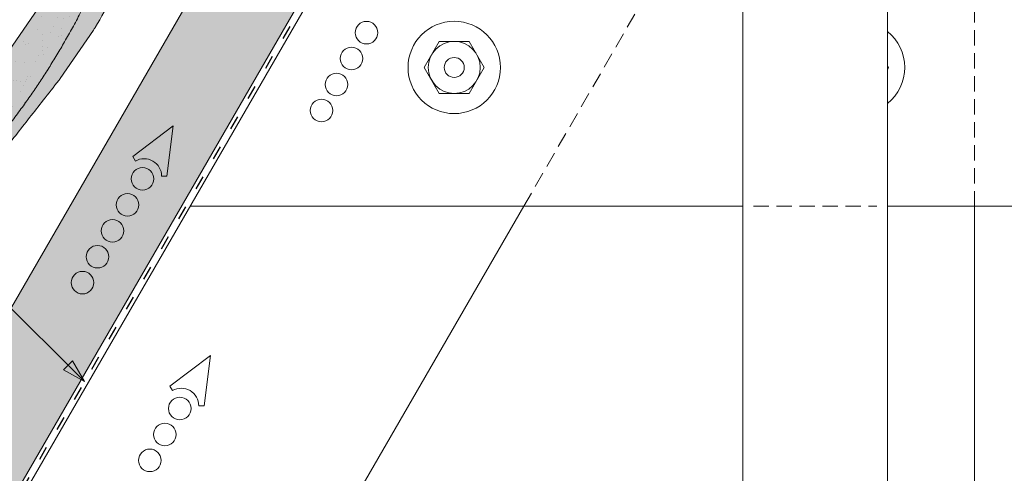
# Paper-space layout 'Elrendezés1' of a CAD drawing. Units: metres. Extents: x 8 to 285, y 9 to 199.
# Drawn here: x 127 to 178, y 88 to 112 of the extents above; entities that cross this region are included whole.
import ezdxf

# ---------------------------------------------------------------- set-up
doc = ezdxf.new("R2010")
doc.units = ezdxf.units.M
doc.header["$LTSCALE"] = 0.05
doc.linetypes.add('ACAD_ISO03W100', pattern=[30, 12, -18])
doc.linetypes.add('REJTETT2', pattern=[4.762499999999999, 3.175, -1.5875])
doc.layers.get('0').update_dxf_attribs({"linetype": 'CONTINUOUS'})

# ---------------------------------------------------------------- blocks, each defined once
blk = doc.blocks.new('Zenit alapcserép ÚJ')
at = {"linetype": 'Continuous', "lineweight": 9}
h = blk.add_hatch(color=17, dxfattribs=at)
h.dxf.hatch_style = 1
edge = h.paths.add_edge_path()
edge.add_spline(control_points=[(75.29499002621762, 132.2719869070858), (77.7450655178425, 132.9262079769934), (78.55298571334274, 133.1356902122421)], knot_values=[0, 0, 0, 3.370540763338297, 3.370540763338297, 3.370540763338297], weights=[1, 1.16211519499695, 1], degree=2, periodic=0)
edge.add_spline(control_points=[(78.55298571334274, 133.1356902122421), (78.6074221134487, 133.1498047978616), (78.66277382020974, 133.1622494580907), (78.89436475516763, 133.2064476554632), (79.07402268577155, 133.2208756465194), (79.23823631181043, 133.2208756465194)], knot_values=[0.7993766431288978, 0.7993766431288978, 0.7993766431288978, 0.7993766431288978, 0.9553930881737158, 0.9553930881737158, 1.448033966290319, 1.448033966290319, 1.448033966290319, 1.448033966290319], degree=3, periodic=0)
edge.add_line((79.23823631181043, 133.2208756465194), (83.48826799626974, 133.2208756465194))
edge.add_spline(control_points=[(83.48826799626974, 133.2208756465194), (83.76047886707201, 133.2208756465194), (84.05852082039263, 133.1994865970087), (84.39638489454825, 133.1496634437081), (84.43926718214473, 133.1428872227941), (84.48200134012168, 133.1356902122421)], knot_values=[13.88537699798274, 13.88537699798274, 13.88537699798274, 13.88537699798274, 14.7020096103896, 14.7020096103896, 14.82092244707607, 14.82092244707607, 14.82092244707607, 14.82092244707607], degree=3, periodic=0)
edge.add_spline(control_points=[(84.48200134012163, 133.1356902122421), (91.82169724591535, 131.8995860889153), (98.53414889587555, 132.8456978293094)], knot_values=[1.566704893449858, 1.566704893449858, 1.566704893449858, 15.99079548006915, 15.99079548006915, 15.99079548006915], weights=[1, 1.257707455526648, 1.050497992067417], degree=2, periodic=0)
edge.add_spline(control_points=[(98.53414889587555, 132.8456978293094), (99.73803050214659, 133.0153834495767), (100.8560135606347, 133.1356902122421)], knot_values=[0.01002854989632107, 0.01002854989632107, 0.01002854989632107, 2.64404231142281, 2.64404231142281, 2.64404231142281], weights=[1.015690136700517, 1.01104619854406, 1.000083568215839], degree=2, periodic=0)
edge.add_spline(control_points=[(100.8560135606347, 133.1356902122421), (100.9213987313602, 133.1427263458906), (100.9869395845491, 133.1492176193316), (101.6309061870943, 133.2079200733403), (102.2148401375592, 133.2208756465194), (102.7458057418422, 133.2208756465194)], knot_values=[3.53239195660175, 3.53239195660175, 3.53239195660175, 3.53239195660175, 3.713095260832733, 3.713095260832733, 5.30599207368166, 5.30599207368166, 5.30599207368166, 5.30599207368166], degree=3, periodic=0)
edge.add_line((102.7458057418422, 133.2208756465194), (105.7517980059157, 133.2208756465194))
edge.add_arc((105.7517980059157, 130.7208756465194), 2.500000000000012, 74.99999999999312, 90, ccw=False)
edge.add_line((106.3988456186723, 133.135690212242), (106.7727490486276, 133.0355030901383))
edge.add_arc((106.7856900008827, 133.0837993814527), 0.04999999999999354, 254.9999999999865, 345.0000000000064)
edge.add_arc((106.8822825835116, 133.0579174769425), 0.04999999999999367, 75.00000000000222, 165.0000000000022, ccw=False)
edge.add_line((106.8952235357667, 133.1062137682569), (107.2815938662824, 133.0026861502159))
edge.add_arc((107.2686529140273, 132.9543898589015), 0.04999999999999838, -15.000000000025011, 75.00000000001802, ccw=False)
edge.add_arc((107.3652454966562, 132.9285079543912), 0.04999999999999182, 165.0000000000022, 255.0000000000021)
edge.add_line((107.3523045444011, 132.8802116630768), (107.6903785836022, 132.7896249972909))
edge.add_arc((107.7033195358573, 132.8379212886053), 0.04999999999999815, 255.0000000000021, 345.0000000000064)
edge.add_arc((107.7999121184862, 132.8120393840951), 0.04999999999999367, 75.00000000000222, 165.0000000000064, ccw=False)
edge.add_line((107.8128530707414, 132.8603356754095), (108.199223401257, 132.7568080573685))
edge.add_arc((108.1862824490019, 132.7085117660541), 0.05000000000000806, -14.999999999993577, 75.00000000000222, ccw=False)
edge.add_arc((108.2828750316308, 132.6826298615438), 0.05000000000000133, 165.0000000000064, 255.0000000000021)
edge.add_line((108.2699340793757, 132.6343335702294), (108.6563044098913, 132.5308059521883))
edge.add_arc((108.6692453621464, 132.5791022435028), 0.04999999999999815, 254.9999999999865, 345.0000000000064)
edge.add_arc((108.7658379447753, 132.5532203389925), 0.05000000000000058, 74.99999999998653, 165.0000000000022, ccw=False)
edge.add_line((108.7787788970305, 132.601516630307), (109.1651492275461, 132.497989012266))
edge.add_arc((109.1522082752909, 132.4496927209515), 0.04999999999999837, -14.999999999993577, 75.00000000000222, ccw=False)
edge.add_arc((109.2488008579198, 132.4238108164413), 0.04999999999999183, 165.0000000000022, 255.0000000000179)
edge.add_line((109.2358599056647, 132.3755145251268), (109.6222302361804, 132.2719869070858))
edge.add_arc((110.0104588038341, 133.7208756465195), 1.500000000000036, 255.0000000000035, 259.1268432826342)
edge.add_arc((109.6897786731356, 132.0513954119029), 0.199999999999998, 10.000000000006821, 79.1268432826297, ccw=False)
edge.add_line((109.886740223738, 132.0861250474363), (110.0074728365338, 131.4014163754526))
edge.add_arc((110.4013959377387, 131.4708756465194), 0.3999999999999982, 190.0000000000028, 270)
edge.add_line((110.4013959377387, 131.0708756465194), (111.3678877065923, 131.0708756465194))
edge.add_arc((111.3678877065923, 131.4708756465194), 0.4000000000000021, 270, 352.9999999999976)
edge.add_line((111.7649061672489, 131.4221279091574), (111.8629800574531, 132.2208756465194))
edge.add_line((111.8629800574531, 132.2208756465194), (112.0129800574531, 132.2208756465194))
edge.add_line((112.0129800574531, 132.2208756465194), (112.0129800574531, 134.6208756465194))
edge.add_line((112.0129800574531, 134.6208756465194), (72.21298005745311, 134.6208756465194))
edge.add_line((72.21298005745311, 134.6208756465194), (70.59270763612409, 134.3059265923742))
edge.add_arc((70.64995033473704, 134.0114384373399), 0.2999999999999871, 100.9999999999985, 169.4999999999987)
edge.add_line((70.35497386246787, 134.0661090949876), (70.01298005745309, 132.2208756465194))
edge.add_line((70.01298005745309, 132.2208756465194), (72.24695465366867, 132.2208756465194))
edge.add_arc((72.24695465366865, 132.3708756465194), 0.1500000000000036, 270.0000000000054, 330.000000000007)
edge.add_arc((73.11298005745307, 131.8708756465194), 0.8500000000000006, 30.00000000000091, 149.9999999999965, ccw=False)
edge.add_arc((73.9790054612375, 132.3708756465194), 0.1500000000000037, 210.0000000000051, 270)
edge.add_line((73.9790054612375, 132.2208756465194), (74.90551291783588, 132.2208756465194))
edge.add_spline(control_points=[(74.90551291783586, 132.2208756465194), (74.99847812583124, 132.2208756465194), (75.10001041698487, 132.2300330927394), (75.2316094899198, 132.2561568939533), (75.26357062114869, 132.2635972730234), (75.29499002621762, 132.2719869070858)], knot_values=[6.306676471879668, 6.306676471879668, 6.306676471879668, 6.306676471879668, 6.585572095865745, 6.585572095865745, 6.675796330470742, 6.675796330470742, 6.675796330470742, 6.675796330470742], degree=3, periodic=0)
h = blk.add_hatch(dxfattribs=at)
h.set_pattern_fill('AR-SAND', color=256, scale=0.025)
h.set_pattern_definition([(37.50000000000001, (0, 0), (-0.04000078239960114, 1.223533093323356), [0, -0.9652000000000002, 0, -1.0795, 0, -1.031875]), (7.499999999999999, (0, 0), (1.123808207845007, 1.792062751420886), [0, -0.5207, 0, -0.8699500000000001, 0, -0.333375]), (327.5, (-0.78105, 0), (1.977480925603645, 0.003592961696364405), [0, -0.3175, 0, -1.143, 0, -1.49225]), (317.5, (-0.78105, 0), (1.908891131180743, 0.5573233081430408), [0, -0.15875, 0, -0.7493, 0, -0.8572500000000001])])
edge = h.paths.add_edge_path()
edge.add_line((72.21298005745311, 134.6208756465194), (70.59270763612409, 134.3059265923742))
edge.add_arc((70.64995033473706, 134.0114384373399), 0.2999999999999871, 101.0000000000011, 169.4999999999992)
edge.add_line((70.35497386246787, 134.0661090949876), (70.01298005745309, 132.2208756465194))
edge.add_line((70.01298005745309, 132.2208756465194), (72.24695465366867, 132.2208756465194))
edge.add_arc((72.24695465366867, 132.3708756465194), 0.1500000000000036, 270, 330.0000000000043)
edge.add_arc((73.11298005745307, 131.8708756465194), 0.8500000000000008, 30.00000000000091, 149.9999999999965, ccw=False)
edge.add_arc((73.9790054612375, 132.3708756465194), 0.1500000000000036, 210.0000000000051, 270)
edge.add_line((73.9790054612375, 132.2208756465194), (74.90551291783588, 132.2208756465194))
edge.add_spline(control_points=[(74.90551291783586, 132.2208756465194), (74.99847812583124, 132.2208756465194), (75.10001041698487, 132.2300330927394), (75.2316094899198, 132.2561568939533), (75.26357062114869, 132.2635972730234), (75.29499002621762, 132.2719869070858)], knot_values=[6.306676471879668, 6.306676471879668, 6.306676471879668, 6.306676471879668, 6.585572095865745, 6.585572095865745, 6.675796330470742, 6.675796330470742, 6.675796330470742, 6.675796330470742], degree=3, periodic=0)
edge.add_spline(control_points=[(75.29499002621762, 132.2719869070858), (77.7450655178425, 132.9262079769934), (78.55298571334274, 133.1356902122421)], knot_values=[0, 0, 0, 3.370540763338297, 3.370540763338297, 3.370540763338297], weights=[1, 1.16211519499695, 1], degree=2, periodic=0)
edge.add_spline(control_points=[(78.55298571334274, 133.1356902122421), (78.6074221134487, 133.1498047978616), (78.66277382020974, 133.1622494580907), (78.89436475516763, 133.2064476554632), (79.07402268577155, 133.2208756465194), (79.23823631181043, 133.2208756465194)], knot_values=[0.7993766431288978, 0.7993766431288978, 0.7993766431288978, 0.7993766431288978, 0.9553930881737158, 0.9553930881737158, 1.448033966290319, 1.448033966290319, 1.448033966290319, 1.448033966290319], degree=3, periodic=0)
edge.add_line((79.23823631181043, 133.2208756465194), (83.48826799626974, 133.2208756465194))
edge.add_spline(control_points=[(83.48826799626974, 133.2208756465194), (83.76047886707201, 133.2208756465194), (84.05852082039263, 133.1994865970087), (84.39638489454825, 133.1496634437081), (84.43926718214473, 133.1428872227941), (84.48200134012168, 133.1356902122421)], knot_values=[13.88537699798274, 13.88537699798274, 13.88537699798274, 13.88537699798274, 14.7020096103896, 14.7020096103896, 14.82092244707607, 14.82092244707607, 14.82092244707607, 14.82092244707607], degree=3, periodic=0)
edge.add_spline(control_points=[(84.48200134012163, 133.1356902122421), (91.82169724591535, 131.8995860889153), (98.53414889587555, 132.8456978293094)], knot_values=[1.566704893449858, 1.566704893449858, 1.566704893449858, 15.99079548006915, 15.99079548006915, 15.99079548006915], weights=[1, 1.257707455526648, 1.050497992067417], degree=2, periodic=0)
edge.add_spline(control_points=[(98.53414889587555, 132.8456978293094), (99.73803050214659, 133.0153834495767), (100.8560135606347, 133.1356902122421)], knot_values=[0.01002854989632107, 0.01002854989632107, 0.01002854989632107, 2.64404231142281, 2.64404231142281, 2.64404231142281], weights=[1.015690136700517, 1.01104619854406, 1.000083568215839], degree=2, periodic=0)
edge.add_spline(control_points=[(100.8560135606347, 133.1356902122421), (100.9213987313602, 133.1427263458906), (100.9869395845491, 133.1492176193316), (101.6309061870943, 133.2079200733403), (102.2148401375592, 133.2208756465194), (102.7458057418422, 133.2208756465194)], knot_values=[3.53239195660175, 3.53239195660175, 3.53239195660175, 3.53239195660175, 3.713095260832733, 3.713095260832733, 5.30599207368166, 5.30599207368166, 5.30599207368166, 5.30599207368166], degree=3, periodic=0)
edge.add_line((102.7458057418422, 133.2208756465194), (105.7517980059157, 133.2208756465194))
edge.add_arc((105.7517980059157, 130.7208756465194), 2.500000000000012, 74.99999999999312, 90, ccw=False)
edge.add_line((106.3988456186723, 133.135690212242), (106.7727490486276, 133.0355030901383))
edge.add_arc((106.7856900008827, 133.0837993814527), 0.04999999999999356, 254.9999999999865, 345.0000000000021)
edge.add_arc((106.8822825835116, 133.0579174769425), 0.04999999999999367, 75.00000000000222, 165.0000000000064, ccw=False)
edge.add_line((106.8952235357667, 133.1062137682569), (107.2815938662824, 133.0026861502159))
edge.add_arc((107.2686529140273, 132.9543898589015), 0.04999999999999838, -15.000000000025011, 75.00000000001802, ccw=False)
edge.add_arc((107.3652454966562, 132.9285079543912), 0.04999999999999183, 165.0000000000022, 254.9999999999865)
edge.add_line((107.352304544401, 132.8802116630768), (107.6903785836022, 132.7896249972909))
edge.add_arc((107.7033195358573, 132.8379212886053), 0.04999999999999816, 254.9999999999865, 345.0000000000064)
edge.add_arc((107.7999121184862, 132.8120393840951), 0.04999999999999367, 75.00000000000222, 165.0000000000022, ccw=False)
edge.add_line((107.8128530707414, 132.8603356754095), (108.199223401257, 132.7568080573685))
edge.add_arc((108.1862824490019, 132.7085117660541), 0.05000000000000806, -14.999999999989427, 74.99999999998653, ccw=False)
edge.add_arc((108.2828750316308, 132.6826298615438), 0.05000000000000134, 165.0000000000064, 255.0000000000021)
edge.add_line((108.2699340793757, 132.6343335702294), (108.6563044098913, 132.5308059521883))
edge.add_arc((108.6692453621464, 132.5791022435028), 0.04999999999999814, 254.9999999999865, 345.0000000000021)
edge.add_arc((108.7658379447753, 132.5532203389925), 0.05000000000000058, 75.00000000000222, 165.0000000000064, ccw=False)
edge.add_line((108.7787788970305, 132.601516630307), (109.1651492275461, 132.497989012266))
edge.add_arc((109.1522082752909, 132.4496927209515), 0.04999999999999839, -14.999999999993577, 75.00000000000222, ccw=False)
edge.add_arc((109.2488008579199, 132.4238108164413), 0.04999999999999183, 165.0000000000064, 255.0000000000021)
edge.add_line((109.2358599056647, 132.3755145251268), (109.6222302361804, 132.2719869070858))
edge.add_arc((110.0104588038341, 133.7208756465195), 1.500000000000036, 255.0000000000035, 259.1268432826342)
edge.add_arc((109.6897786731356, 132.0513954119029), 0.1999999999999979, 10.000000000006821, 79.1268432826297, ccw=False)
edge.add_line((109.886740223738, 132.0861250474363), (110.0074728365338, 131.4014163754526))
edge.add_arc((110.4013959377387, 131.4708756465194), 0.3999999999999981, 190.0000000000028, 270)
edge.add_line((110.4013959377387, 131.0708756465194), (111.3678877065923, 131.0708756465194))
edge.add_arc((111.3678877065923, 131.4708756465194), 0.4000000000000022, 270, 352.9999999999973)
edge.add_line((111.7649061672489, 131.4221279091574), (111.8629800574531, 132.2208756465194))
edge.add_line((111.8629800574531, 132.2208756465194), (112.0129800574531, 132.2208756465194))
edge.add_line((112.0129800574531, 132.2208756465194), (112.0129800574531, 134.6208756465194))
edge.add_line((112.0129800574531, 134.6208756465194), (72.21298005745311, 134.6208756465194))
h = blk.add_hatch(color=13, dxfattribs=at)
h.dxf.hatch_style = 1
edge = h.paths.add_edge_path()
edge.add_spline(control_points=[(104.7746883689736, 132.217930132021), (103.5003632354598, 132.1199051217507), (102.2006124419992, 132.0199242914845), (100.9033237679007, 131.9201328550154), (99.62064769478508, 131.8214654647757), (98.34044277839877, 131.7229881635152), (97.08956343441193, 131.6267666755162)], knot_values=[-1.760091484225298, -1.760091484225298, -1.760091484225298, -1.760091484225298, -1.552347286217361, -1.552347286217361, -1.552347286217361, -1.346943109464987, -1.346943109464987, -1.346943109464987, -1.346943109464987], degree=3, periodic=0)
edge.add_spline(control_points=[(97.08956343441193, 131.6267666755162), (97.06277591466548, 131.6247060970742), (97.03644030939623, 131.6232261926804), (96.9851968900335, 131.6213122455058), (96.96028501718123, 131.6208756465194), (96.93617043664244, 131.6208756465194)], knot_values=[-0.04124170231736375, -0.04124170231736375, -0.04124170231736375, -0.04124170231736375, -0.02062085115868188, -0.02062085115868188, 0, 0, 0, 0], degree=3, periodic=0)
edge.add_line((96.93617043664246, 131.6208756465194), (93.88399886970998, 131.6208756465194))
edge.add_spline(control_points=[(93.88399886970998, 131.6208756465194), (93.86300255164639, 131.6208756465194), (93.84226473506573, 131.6212072148434), (93.80151310436523, 131.6224733664087), (93.78149869393675, 131.6234074517232), (93.76190179064028, 131.6246060496757)], knot_values=[-0.03222471926274709, -0.03222471926274709, -0.03222471926274709, -0.03222471926274709, -0.01611235963137459, -0.01611235963137459, -2.091044124919248e-15, -2.091044124919248e-15, -2.091044124919248e-15, -2.091044124919248e-15], degree=3, periodic=0)
edge.add_spline(control_points=[(93.76190179064028, 131.6246060496757), (93.34436232926652, 131.6501438571495), (92.90932359477361, 131.676751966018), (91.71249382639093, 131.7499532105264), (90.93173402663447, 131.7977065255877), (90.15842064526845, 131.8450043981895), (89.3851072639024, 131.8923022707913), (88.61947315799657, 131.9391304587851), (87.46441716471395, 132.0097767097547), (87.0470240251243, 132.0353055678049), (86.65242259825433, 132.0594404249873)], knot_values=[-1.999513992093344, -1.999513992093344, -1.999513992093344, -1.999513992093344, -1.81664355262151, -1.81664355262151, -1.508000545018328, -1.508000545018328, -1.508000545018328, -1.199357537415145, -1.199357537415145, -1.014234106914014, -1.014234106914014, -1.014234106914014, -1.014234106914014], degree=3, periodic=0)
edge.add_spline(control_points=[(86.65242259825294, 132.0594404249875), (86.13417475532711, 132.0911378209481), (85.5670600184265, 132.1258240441829), (84.67045327615492, 132.1806628617849), (84.35818774128832, 132.19976184008), (84.0434758336893, 132.2190104449413)], knot_values=[1.014234106923543, 1.014234106923543, 1.014234106923543, 1.014234106923543, 1.315523336310085, 1.315523336310085, 1.471639653630542, 1.471639653630542, 1.471639653630542, 1.471639653630542], degree=3, periodic=0)
edge.add_arc((83.98242729415438, 131.2208756465194), 1.000000000000007, 86.49999999999702, 90)
edge.add_line((83.98242729415438, 132.2208756465194), (74.90551291783643, 132.2208756465194))
edge.add_spline(control_points=[(74.90551291783586, 132.2208756465194), (74.99847812583124, 132.2208756465194), (75.10001041698487, 132.2300330927394), (75.2316094899198, 132.2561568939533), (75.26357062114869, 132.2635972730234), (75.29499002621762, 132.2719869070858)], knot_values=[6.306676471879668, 6.306676471879668, 6.306676471879668, 6.306676471879668, 6.585572095865745, 6.585572095865745, 6.675796330470742, 6.675796330470742, 6.675796330470742, 6.675796330470742], degree=3, periodic=0)
edge.add_spline(control_points=[(75.29499002621762, 132.2719869070858), (77.7450655178425, 132.9262079769934), (78.55298571334274, 133.1356902122421)], knot_values=[0, 0, 0, 3.370540763338297, 3.370540763338297, 3.370540763338297], weights=[1, 1.16211519499695, 1], degree=2, periodic=0)
edge.add_spline(control_points=[(78.55298571334274, 133.1356902122421), (78.6074221134487, 133.1498047978616), (78.66277382020974, 133.1622494580907), (78.89436475516763, 133.2064476554632), (79.07402268577155, 133.2208756465194), (79.23823631181043, 133.2208756465194)], knot_values=[0.7993766431288978, 0.7993766431288978, 0.7993766431288978, 0.7993766431288978, 0.9553930881737158, 0.9553930881737158, 1.448033966290319, 1.448033966290319, 1.448033966290319, 1.448033966290319], degree=3, periodic=0)
edge.add_line((79.23823631181043, 133.2208756465194), (83.48826799626974, 133.2208756465194))
edge.add_spline(control_points=[(83.48826799626974, 133.2208756465194), (83.76047886707201, 133.2208756465194), (84.05852082039263, 133.1994865970087), (84.39638489454825, 133.1496634437081), (84.43926718214473, 133.1428872227941), (84.48200134012168, 133.1356902122421)], knot_values=[13.88537699798274, 13.88537699798274, 13.88537699798274, 13.88537699798274, 14.7020096103896, 14.7020096103896, 14.82092244707607, 14.82092244707607, 14.82092244707607, 14.82092244707607], degree=3, periodic=0)
edge.add_spline(control_points=[(84.48200134012163, 133.1356902122421), (91.82169724591535, 131.8995860889153), (98.53414889587555, 132.8456978293094)], knot_values=[1.566704893449858, 1.566704893449858, 1.566704893449858, 15.99079548006915, 15.99079548006915, 15.99079548006915], weights=[1, 1.257707455526648, 1.050497992067417], degree=2, periodic=0)
edge.add_spline(control_points=[(98.53414889587555, 132.8456978293094), (99.73803050214659, 133.0153834495767), (100.8560135606347, 133.1356902122421)], knot_values=[0.01002854989632107, 0.01002854989632107, 0.01002854989632107, 2.64404231142281, 2.64404231142281, 2.64404231142281], weights=[1.015690136700517, 1.01104619854406, 1.000083568215839], degree=2, periodic=0)
edge.add_spline(control_points=[(100.8560135606347, 133.1356902122421), (100.9213987313602, 133.1427263458906), (100.9869395845491, 133.1492176193316), (101.6309061870943, 133.2079200733403), (102.2148401375592, 133.2208756465194), (102.7458057418422, 133.2208756465194)], knot_values=[3.53239195660175, 3.53239195660175, 3.53239195660175, 3.53239195660175, 3.713095260832733, 3.713095260832733, 5.30599207368166, 5.30599207368166, 5.30599207368166, 5.30599207368166], degree=3, periodic=0)
edge.add_line((102.7458057418422, 133.2208756465194), (105.7517980059157, 133.2208756465194))
edge.add_arc((105.7517980059157, 130.7208756465194), 2.500000000000012, 74.99999999999312, 90, ccw=False)
edge.add_line((106.3988456186723, 133.135690212242), (106.7727490486276, 133.0355030901383))
edge.add_arc((106.7856900008827, 133.0837993814527), 0.04999999999999354, 254.9999999999865, 345.0000000000064)
edge.add_arc((106.8822825835116, 133.0579174769425), 0.04999999999999367, 75.00000000000222, 165.0000000000022, ccw=False)
edge.add_line((106.8952235357667, 133.1062137682569), (107.2815938662824, 133.0026861502159))
edge.add_arc((107.2686529140273, 132.9543898589014), 0.04999999999999836, -14.999999999993577, 75.00000000002211, ccw=False)
edge.add_arc((107.3652454966562, 132.9285079543912), 0.05000000000000053, 164.9999999999864, 255.0000000000064)
edge.add_line((107.3523045444011, 132.8802116630768), (107.6903785836022, 132.7896249972909))
edge.add_arc((107.7033195358573, 132.8379212886053), 0.05000000000000319, 255.0000000000064, 345.0000000000106)
edge.add_arc((107.7999121184862, 132.8120393840951), 0.04999999999999869, 74.99999999999068, 165.0000000000022, ccw=False)
edge.add_line((107.8128530707414, 132.8603356754095), (108.199223401257, 132.7568080573685))
edge.add_arc((108.1862824490019, 132.7085117660541), 0.05000000000000802, -14.999999999993577, 75.00000000000642, ccw=False)
edge.add_arc((108.2828750316308, 132.6826298615438), 0.05000000000000134, 165.0000000000064, 255.0000000000064)
edge.add_line((108.2699340793757, 132.6343335702294), (108.6563044098913, 132.5308059521883))
edge.add_arc((108.6692453621464, 132.5791022435028), 0.05000000000000319, 255.0000000000064, 345.0000000000064)
edge.add_arc((108.7658379447753, 132.5532203389925), 0.05000000000000058, 75.00000000000642, 165.0000000000064, ccw=False)
edge.add_line((108.7787788970305, 132.601516630307), (109.1651492275461, 132.497989012266))
edge.add_arc((109.1522082752909, 132.4496927209515), 0.05000000000000707, -14.999999999989427, 75.00000000000642, ccw=False)
edge.add_arc((109.2488008579199, 132.4238108164413), 0.05000000000000052, 165.0000000000022, 255.0000000000064)
edge.add_line((109.2358599056647, 132.3755145251268), (109.6222302361805, 132.2719869070858))
edge.add_arc((110.0104588038341, 133.7208756465195), 1.500000000000036, 255.0000000000058, 259.1268432826342)
edge.add_arc((109.6897786731356, 132.0513954119029), 0.1999999999999954, 57.93012174402003, 79.12684328262492, ccw=False)
edge.add_line((109.7959693039574, 132.2208756465195), (109.68618513821, 132.2208756465195))
edge.add_arc((109.68618513821, 132.0208756465195), 0.1999999999999915, 90.00000000000813, 131.4096221092777)
edge.add_arc((109.4216100071035, 132.3208756465194), 0.1999999999999915, 270, 311.40962210927773, ccw=False)
edge.add_line((109.4216100071035, 132.1208756465194), (105.6043501078026, 132.1208756465194))
edge.add_arc((105.6043501078027, 132.3208756465194), 0.1999999999999915, 228.5903778907223, 269.99999999999187, ccw=False)
edge.add_arc((105.3397749766962, 132.0208756465195), 0.1999999999999915, 48.59037789072228, 90.00000199350858)
edge.add_line((105.3397749697375, 132.2208756465195), (104.851384833065, 132.2208756465195))
edge.add_arc((104.8513848678583, 131.2208756465194), 0.9999999999999979, 90.00000199351102, 94.39870535499426)
h.paths.add_polyline_path([(72.37685846423634, 132.2958756465194, -0.2679491924311127), (72.24695465366867, 132.2208756465194), (73.9790054612375, 132.2208756465194, -0.267949192431102), (73.84910165066984, 132.2958756465194, 0.5773502691895976)])
at = {"linetype": 'Continuous', "lineweight": 18}
for p, q in [((70.59270763612409, 134.3059265923742), (72.21298005745311, 134.6208756465194)), ((72.21298005745311, 134.6208756465194), (112.0129800574531, 134.6208756465194)), ((112.0129800574531, 134.6208756465194), (112.0129800574531, 132.2208756465194)), ((70.01298005745309, 132.2208756465194), (70.35497386246786, 134.0661090949875)), ((83.48826799626974, 133.2208756465194), (79.23823631181043, 133.2208756465194)), ((105.7517980059157, 133.2208756465194), (102.7458057418422, 133.2208756465194)), ((106.7727490486276, 133.0355030901382), (106.398845618672, 133.1356902122421)), ((107.2815938662824, 133.0026861502159), (106.8952235357668, 133.1062137682569)), ((107.6903785836022, 132.7896249972908), (107.3523045444011, 132.8802116630768)), ((108.199223401257, 132.7568080573685), (107.8128530707414, 132.8603356754095)), ((108.6563044098913, 132.5308059521884), (108.2699340793757, 132.6343335702294)), ((109.1651492275461, 132.497989012266), (108.7787788970305, 132.601516630307)), ((72.24695465366867, 132.2208756465194), (70.01298005745309, 132.2208756465194)), ((74.90551291783586, 132.2208756465194), (73.9790054612375, 132.2208756465194)), ((109.6222302361804, 132.2719869070858), (109.2358599056647, 132.3755145251268)), ((110.0074728365339, 131.4014163754526), (109.8867402237381, 132.0861250474363)), ((111.8629800574531, 132.2208756465194), (111.7649061672489, 131.4221279091574)), ((112.0129800574531, 132.2208756465194), (111.8629800574531, 132.2208756465194)), ((111.3678877065923, 131.0708756465194), (110.4013959377387, 131.0708756465194))]:
    blk.add_line(p, q, dxfattribs=at)
at = {"linetype": 'Continuous', "lineweight": 9}
for p, q in [((73.9790054612375, 132.2208756465194), (72.24695465366867, 132.2208756465194)), ((83.98242729415446, 132.2208756465194), (74.90551291783586, 132.2208756465194)), ((104.8512004817089, 132.2208756295203), (105.3397749697375, 132.2208756465195)), ((109.4216100071035, 132.1208756465194), (105.6043501078026, 132.1208756465194)), ((109.68618513821, 132.2208756465195), (109.7959693039574, 132.2208756465195)), ((93.88399886970998, 131.6208756465194), (96.93617043664244, 131.6208756465194))]:
    blk.add_line(p, q, dxfattribs=at)
at = {"linetype": 'Continuous', "lineweight": 18}
for centre, radius, start, end in [((70.64995033473704, 134.0114384373399), 0.2999999999999877, 101.000000000009, 169.5000000000158), ((105.7517980059157, 130.7208756465194), 2.500000000000026, 74.99999999999885, 90), ((106.7856900008827, 133.0837993814527), 0.05000000000000102, 254.9999999999853, 344.9999999999719), ((106.8822825835116, 133.0579174769425), 0.05000000000000215, 75.00000000000556, 164.999999999972), ((73.11298005745309, 131.8708756465194), 0.8499999999999996, 30.00000000000301, 149.999999999997), ((107.2686529140273, 132.9543898589015), 0.05000000000000043, 344.9999999999384, 74.9999999999853), ((107.3652454966562, 132.9285079543912), 0.05000000000000039, 164.999999999972, 255.0000000000056), ((107.7033195358573, 132.8379212886053), 0.05000000000000041, 254.9999999999853, 344.9999999999384), ((107.7999121184862, 132.8120393840951), 0.04999999999999891, 75.00000000000556, 164.999999999972), ((108.1862824490019, 132.7085117660541), 0.05000000000000387, 344.999999999989, 74.9999999999853), ((108.2828750316308, 132.6826298615438), 0.05000000000000136, 165.0000000000222, 255.0000000000056), ((108.6692453621464, 132.5791022435028), 0.05000000000000043, 254.9999999999853, 344.9999999999384), ((108.7658379447753, 132.5532203389925), 0.04999999999999874, 75.00000000000556, 165.0000000000222), ((72.24695465366867, 132.3708756465194), 0.1500000000000038, 270, 329.999999999997), ((73.9790054612375, 132.3708756465194), 0.1500000000000025, 210.000000000003, 270), ((109.1522082752909, 132.4496927209515), 0.05000000000000043, 344.9999999999384, 74.9999999999853), ((109.2488008579199, 132.4238108164413), 0.05000000000000118, 164.999999999972, 255.0000000000056), ((110.0104588038342, 133.7208756465195), 1.500000000000078, 254.9999999999988, 259.1268432826295), ((109.6897786731356, 132.0513954119029), 0.2000000000000001, 9.999999999998607, 79.12684328262627), ((110.4013959377387, 131.4708756465194), 0.3999999999999959, 189.9999999999986, 270), ((111.3678877065923, 131.4708756465194), 0.3999999999999961, 270, 353.0000000000138)]:
    blk.add_arc(centre, radius, start, end, dxfattribs=at)
at = {"linetype": 'Continuous', "lineweight": 9}
for centre, radius, start, end in [((83.98242729415446, 131.2208756465194), 1.000000000000051, 86.49999999999703, 90), ((104.8513848678584, 131.2208756465195), 0.9999999999999512, 90.01056454822351, 94.39870535499341), ((105.3397749766962, 132.0208756465194), 0.2000000000000001, 48.59037789072268, 90), ((105.6043501078026, 132.3208756465194), 0.2000000000000001, 228.5903778907227, 270), ((109.4216100071035, 132.3208756465194), 0.2000000000000001, 270, 311.4096221092773), ((109.68618513821, 132.0208756465194), 0.2000000000000001, 90, 131.4096221092773)]:
    blk.add_arc(centre, radius, start, end, dxfattribs=at)
at = {"linetype": 'Continuous', "lineweight": 18}
for points, weights in [([(78.55298571334274, 133.1356902122421), (77.7450655178425, 132.9262079769934), (75.29499002621762, 132.2719869070858)], [1, 1.16211519499695, 1]), ([(98.53414889587555, 132.8456978293094), (91.82169724591535, 131.8995860889153), (84.48200134012163, 133.1356902122421)], [1.050497992067417, 1.257707455526648, 1]), ([(100.8560135606347, 133.1356902122421), (99.73803050214659, 133.0153834495767), (98.53414889587555, 132.8456978293094)], [1.000083568215839, 1.01104619854406, 1.015690136700517])]:
    blk.add_rational_spline(points, weights, degree=2, dxfattribs=at)
for points, knots in [([(79.23823631181043, 133.2208756465194), (79.07402268577155, 133.2208756465194), (78.89436475516763, 133.2064476554632), (78.66277382020974, 133.1622494580907), (78.6074221134487, 133.1498047978616), (78.55298571334274, 133.1356902122421)], [0.799376643128898, 0.799376643128898, 0.799376643128898, 0.799376643128898, 1.292017521245501, 1.292017521245501, 1.448033966290319, 1.448033966290319, 1.448033966290319, 1.448033966290319]), ([(84.48200134012168, 133.1356902122421), (84.43926718214473, 133.1428872227941), (84.39638489454825, 133.1496634437081), (84.05852082039263, 133.1994865970087), (83.76047886707201, 133.2208756465194), (83.48826799626974, 133.2208756465194)], [13.88537699798274, 13.88537699798274, 13.88537699798274, 13.88537699798274, 14.00428983466922, 14.00428983466922, 14.82092244707607, 14.82092244707607, 14.82092244707607, 14.82092244707607]), ([(102.7458057418422, 133.2208756465194), (102.2148401375592, 133.2208756465194), (101.6309061870943, 133.2079200733403), (100.9869395845491, 133.1492176193316), (100.9213987313602, 133.1427263458906), (100.8560135606347, 133.1356902122421)], [3.532391956601751, 3.532391956601751, 3.532391956601751, 3.532391956601751, 5.125288769450678, 5.125288769450678, 5.305992073681661, 5.305992073681661, 5.305992073681661, 5.305992073681661]), ([(75.29499002621762, 132.2719869070858), (75.26357062114869, 132.2635972730234), (75.2316094899198, 132.2561568939533), (75.10001041698487, 132.2300330927394), (74.99847812583124, 132.2208756465194), (74.90551291783586, 132.2208756465194)], [6.306676471879668, 6.306676471879668, 6.306676471879668, 6.306676471879668, 6.396900706484665, 6.396900706484665, 6.675796330470742, 6.675796330470742, 6.675796330470742, 6.675796330470742])]:
    blk.add_open_spline(points, degree=3, knots=knots, dxfattribs=at)
at = {"linetype": 'Continuous', "lineweight": 9}
for points, knots in [([(86.65242259825294, 132.0594404249875), (86.13417475532711, 132.0911378209481), (85.5670600184265, 132.1258240441829), (84.66947609823808, 132.1807226285466), (84.35619343117892, 132.1998838173116), (84.04046095415009, 132.2191948428733)], [1.014234106923543, 1.014234106923543, 1.014234106923543, 1.014234106923543, 1.315523336310085, 1.315523336310085, 1.472138162707276, 1.472138162707276, 1.472138162707276, 1.472138162707276]), ([(93.76190179064028, 131.6246060496757), (93.34436232926652, 131.6501438571495), (92.90932359477361, 131.676751966018), (91.71249382639093, 131.7499532105264), (90.93173402663447, 131.7977065255877), (90.15842064526845, 131.8450043981895), (89.3851072639024, 131.8923022707913), (88.61947315799657, 131.9391304587851), (87.46441716471395, 132.0097767097547), (87.0470240251243, 132.0353055678049), (86.65242259825433, 132.0594404249873)], [-1.999513992093344, -1.999513992093344, -1.999513992093344, -1.999513992093344, -1.81664355262151, -1.81664355262151, -1.508000545018328, -1.508000545018328, -1.508000545018328, -1.199357537415145, -1.199357537415145, -1.014234106914014, -1.014234106914014, -1.014234106914014, -1.014234106914014]), ([(104.7746883689736, 132.217930132021), (103.5003632354598, 132.1199051217507), (102.2006124419992, 132.0199242914845), (100.9033237679007, 131.9201328550154), (99.62064769478508, 131.8214654647757), (98.34044277839877, 131.7229881635152), (97.08956343441193, 131.6267666755162)], [-1.760091484225298, -1.760091484225298, -1.760091484225298, -1.760091484225298, -1.552347286217361, -1.552347286217361, -1.552347286217361, -1.346943109464987, -1.346943109464987, -1.346943109464987, -1.346943109464987]), ([(93.88399886970998, 131.6208756465194), (93.86300255164639, 131.6208756465194), (93.84226473506573, 131.6212072148434), (93.80151310436523, 131.6224733664087), (93.78149869393675, 131.6234074517232), (93.76190179064028, 131.6246060496757)], [-0.03222471926274709, -0.03222471926274709, -0.03222471926274709, -0.03222471926274709, -0.01611235963137459, -0.01611235963137459, -2.091044124919248e-15, -2.091044124919248e-15, -2.091044124919248e-15, -2.091044124919248e-15]), ([(97.08956343441193, 131.6267666755162), (97.06277591466548, 131.6247060970742), (97.03644030939623, 131.6232261926804), (96.9851968900335, 131.6213122455058), (96.96028501718123, 131.6208756465194), (96.93617043664244, 131.6208756465194)], [-0.04124170231736375, -0.04124170231736375, -0.04124170231736375, -0.04124170231736375, -0.02062085115868188, -0.02062085115868188, 0, 0, 0, 0])]:
    blk.add_open_spline(points, degree=3, knots=knots, dxfattribs=at)

psp = doc.layouts.new('Elrendezés1')

# ---------------------------------------------------------------- hatches: boundary and pattern name
at = {"linetype": 'Continuous', "lineweight": 9, "true_color": 0xe2d5bb}
psp.add_hatch(color=254, dxfattribs=at).paths.add_polyline_path([(101.1540823624539, 53.71204056929391), (106.9275850543499, 53.7120405692939), (145.8075972498642, 121.0541970908224), (141.4774702309419, 123.5541970908224)])
at = {"linetype": 'Continuous', "lineweight": 9}
h = psp.add_hatch(color=256, dxfattribs=at)
h.paths.add_polyline_path([(129.1039800644288, 94.04107890099692), (129.9491956757733, 93.19586328965244), (128.8676753500368, 93.80477418660493)])
h.paths.add_polyline_path([(129.3402852762827, 94.27738411285083), (129.9491959264958, 93.19586422536182), (129.9491956757733, 93.1958632896525), (129.1039800644288, 94.04107890099692)])

# ---------------------------------------------------------------- linework, layer by layer
for p, q in [((141.477470230942, 123.5541970908224), (101.1540823624539, 53.71204056929389)), ((147.3500417291586, 122.9381085822792), (107.3823527269221, 53.71204056929389)), ((145.8075972498642, 121.0541970908225), (106.9275850543498, 53.71204056929389)), ((164.0247056176054, 115.2802733188091), (164.0247056176053, 53.71204056929389)), ((171.5247056176054, 115.2802733188091), (171.5247056176052, 59.21988219460184)), ((129.9491956757733, 93.19586328965244), (111.6359526492732, 111.5091063161526)), ((148.3173723994654, 110.824555621063), (147.5396189116312, 109.4774470643702)), ((149.8728793751338, 110.824555621063), (148.3173723994654, 110.824555621063)), ((149.8728793751338, 110.824555621063), (150.650632862968, 109.4774470643702)), ((147.5396189116312, 109.4774470643702), (148.3173723994654, 108.1303385076775)), ((150.650632862968, 109.4774470643702), (149.8728793751338, 108.1303385076775)), ((171.5247056176053, 109.5735879664024), (171.5802125932738, 109.4774470643702)), ((171.5802125932738, 109.4774470643702), (171.5247056176053, 109.3813061623381)), ((149.8728793751338, 108.1303385076775), (148.3173723994654, 108.1303385076775)), ((152.6926068719605, 102.2802733188091), (124.6517246199636, 53.71204056929392)), ((135.4232349789192, 102.2802733188091), (164.0247056176054, 102.2802733188091)), ((171.5247056176053, 102.2802733188091), (208.7969835527323, 102.2802733188091)), ((176.0247056176053, 102.2802733188091), (176.0247056176053, 53.7120405692939)), ((129.949195178311, 93.19586279219081), (128.8676752109567, 93.80477432568514)), ((128.8676753500368, 93.80477418660493), (129.3402852762827, 94.27738411285077)), ((129.9491961732352, 93.19586378711438), (129.3402852762827, 94.27738411285077))]:
    psp.add_line(p, q, dxfattribs=at)
at = {"linetype": 'ACAD_ISO03W100', "lineweight": 25, "ltscale": 1.2}
psp.add_line((145.9781351270788, 120.9557370015056), (107.1549688906361, 53.71204056929392), dxfattribs=at)
at = {"linetype": 'REJTETT2', "lineweight": 9, "ltscale": 5}
for p, q in [((152.6926068719605, 102.2802733188091), (161.3528609098049, 117.2802733188091)), ((176.0247056176054, 102.2802733188091), (176.0247056176054, 115.2802733188091)), ((164.5768509142517, 102.2802733188091), (170.9776214699756, 102.2802733188091))]:
    psp.add_line(p, q, dxfattribs=at)
at = {"linetype": 'Continuous', "lineweight": 13}
for p, q in [((134.5464420316392, 106.4472787888961), (132.4531220495265, 104.8610528604557)), ((134.5464420316392, 106.4472787888961), (134.2193900725246, 103.8412975419168)), ((132.5884351642515, 104.6266836708217), (132.4531220495265, 104.8610528604557)), ((133.9487638430747, 103.8412975419167), (134.2193900725246, 103.8412975419168)), ((136.4705984304902, 94.54851496748185), (134.3772784483775, 92.96228903904142)), ((136.4705984304902, 94.54851496748185), (136.1435464713755, 91.94253372050252)), ((134.5125915631024, 92.72791984940741), (134.3772784483775, 92.96228903904142)), ((135.8729202419256, 91.94253372050247), (136.1435464713755, 91.94253372050252))]:
    psp.add_line(p, q, dxfattribs=at)
for centre in [(144.549028665437, 111.2801419390333), (143.773178519813, 109.9363300677527), (142.9973283741889, 108.5925181964721), (142.2214782285648, 107.2487063251914), (132.9607000798905, 103.700693160774), (132.1848499342664, 102.3568812894934), (131.4089997886424, 101.0130694182128), (130.6331496430183, 99.66925754693216), (129.8572994973943, 98.32544567565151), (134.8848564787415, 91.80192933935973), (134.1090063331174, 90.45811746807911), (133.3331561874934, 89.11430559679849)]:
    psp.add_circle(centre, 0.5840265878515802, dxfattribs=at)
at = {"linetype": 'Continuous', "lineweight": 9}
for radius in [2.390873858259113, 1.347108556692774, 0.5176727276892001]:
    psp.add_circle((149.0951258872996, 109.4774470643702), radius, dxfattribs=at)
psp.add_arc((170.0247056176054, 109.4774470643702), 2.390873858259113, 308.8575043851092, 51.14249561489078, dxfattribs=at)
at = {"linetype": 'Continuous', "lineweight": 13}
for centre in [(133.0418780571925, 103.8412975419167), (134.9660344560435, 91.94253372050247)]:
    psp.add_arc(centre, 0.9068857858821538, 0, 119.9999999999995, dxfattribs=at)

# ---------------------------------------------------------------- block references
at = {"linetype": 'Continuous', "lineweight": 9, "rotation": 55.45969546517834}
psp.add_blockref('Zenit alapcserép ÚJ', (183.8812094543434, -43.06078273337113), dxfattribs=at)

doc.saveas('drawing.dxf')
